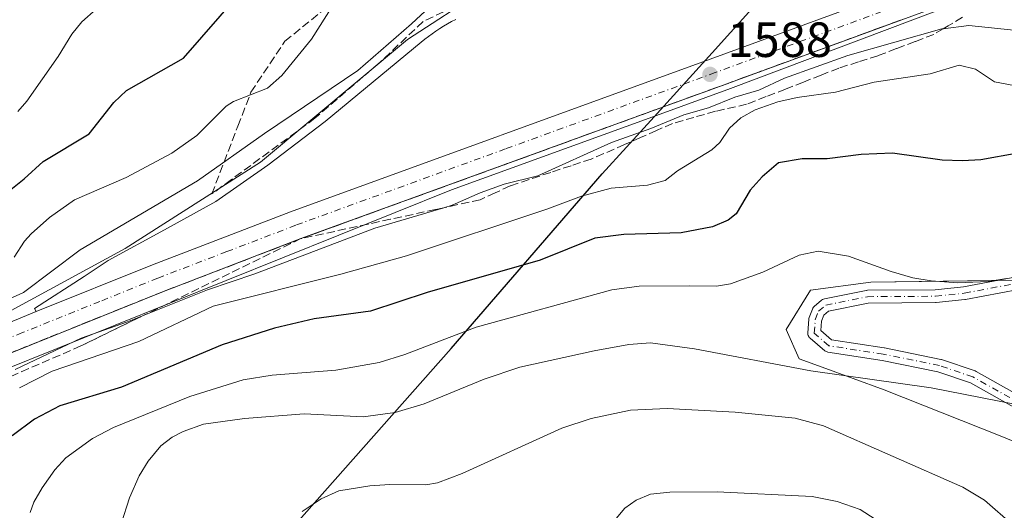
# Model space of a CAD drawing. Units: metres. Extents: x 678434 to 681903, y 4756188 to 4758603.
# Drawn here: x 679081 to 679281, y 4758310 to 4758410 of the extents above; entities that cross this region are included whole.
import ezdxf

# ---------------------------------------------------------------- set-up
doc = ezdxf.new("R2010")
doc.units = ezdxf.units.M
doc.header["$MEASUREMENT"] = 0
doc.linetypes.add('DGN Style 3', pattern=[2.307223458686699, 1.648016756204785, -0.6592067024819142])
doc.linetypes.add('DGN Style 4', pattern=[2.6384748266838614, 1.318413404963828, -0.6592067024819142, 0.001648016756204785, -0.6592067024819142])
for name, color, linetype, lineweight in [('Camino Cxs', 7, 'Continuous', 0), ('Camino eje', 30, 'DGN Style 4', 13), ('Carretera de calzada única Cxs', 7, 'Continuous', 13), ('Carretera de calzada única eje', 7, 'DGN Style 4', 0), ('Comarca', 135, 'Continuous', 13), ('Comarca CxS', 21, 'Continuous', 0), ('Comunidad autónoma', 142, 'Continuous', 30), ('Comunidad Autónoma CxS', 142, 'Continuous', 0), ('Curva de nivel maestra', 30, 'Continuous', 30), ('Curva de nivel normal', 30, 'Continuous', 0), ('Espacio natural protegido', 121, 'Continuous', 13), ('Espacio natural protegido CxS', 121, 'Continuous', 0), ('Explanada Cxs', 7, 'Continuous', 0), ('Instalación recreativa', 7, 'Continuous', 0), ('Municipio', 91, 'Continuous', 13), ('Municipio CxS', 4, 'Continuous', 0), ('Núcleo urbano CxS', 7, 'Continuous', 0), ('Pastizal CxS', 92, 'Continuous', 0), ('Provincia', 7, 'Continuous', 0), ('Provincia CxS', 1, 'Continuous', 0), ('Punto de cota en terreno', 7, 'Continuous', 0), ('Rótulo de punto de cota en terreno', 7, 'Continuous', 0), ('Talud superficial', 30, 'DGN Style 3', 0)]:
    doc.layers.add(name, color=color, linetype=linetype, lineweight=lineweight)
doc.styles.add('Style-Arial', font='txt')

# ---------------------------------------------------------------- blocks, each defined once
blk = doc.blocks.new('5PATER')
at = {"layer": 'Punto de cota en terreno', "linetype": 'Continuous', "lineweight": 0}
h = blk.add_hatch(color=51, dxfattribs=at)
edge = h.paths.add_edge_path()
edge.add_ellipse((0, 0), major_axis=(-0.1095731443231308, -0.1110710700762829), ratio=0.9994222409660322, start_angle=0, end_angle=360)

msp = doc.modelspace()

# ---------------------------------------------------------------- linework, layer by layer
at = {"layer": 'Camino Cxs', "color": 7, "linetype": 'Continuous', "lineweight": 0}
for points in [[(679314.8664999995, 4758313.242500001, 1609.627500000002), (679274.0811000002, 4758336.106899999, 1609.289699999994), (679267.4802999999, 4758338.340700001, 1608.777799999996), (679256.1608999996, 4758340.6461, 1608.649999999994), (679245.1853, 4758342.334899999, 1608.476599999995), (679245.0107000006, 4758342.374100001, 1608.472299999994), (679244.8432999998, 4758342.437100001, 1608.460500000001), (679244.6863000002, 4758342.522299999, 1608.446200000006), (679244.5421000002, 4758342.6283, 1608.442899999995), (679241.5734999999, 4758345.172700001, 1608.283200000005), (679241.4237000003, 4758345.324100001, 1608.265599999999), (679241.2937000003, 4758345.5099, 1608.243100000007), (679241.1979, 4758345.715100001, 1608.217799999999), (679241.1392999999, 4758345.9341, 1608.190499999997), (679241.1196999997, 4758346.159700001, 1608.162800000006), (679241.1234999998, 4758346.259500001, 1608.150699999998), (679241.3350999998, 4758349.0111, 1607.844599999997), (679241.3510999996, 4758349.1371, 1607.831999999995), (679241.4118999997, 4758349.3619, 1607.812200000001), (679242.0491000004, 4758351.0613, 1607.694000000003), (679242.1425000001, 4758351.258099999, 1607.684500000003), (679242.2673000004, 4758351.4365, 1607.680800000002), (679242.4203000005, 4758351.591700001, 1607.683000000005), (679243.9071000004, 4758352.8661, 1607.502999999997), (679244.0855, 4758352.9933, 1607.468099999998), (679244.2824999997, 4758353.0887, 1607.441800000001), (679244.4929000001, 4758353.149499999, 1607.425000000003), (679252.9594999999, 4758354.842900001, 1606.524699999994), (679252.9889000002, 4758354.848300001, 1606.520000000004), (679253.2061000002, 4758354.868100001, 1606.490699999995), (679266.9130999995, 4758354.957699999, 1605.281400000007), (679272.6646999996, 4758355.5659, 1604.933900000004), (679304.8657000001, 4758361.6349, 1603.646099999998)], [(679314.8664999995, 4758313.242500001, 1609.627500000002), (679274.0811000002, 4758336.106899999, 1609.289699999994), (679267.4802999999, 4758338.340700001, 1608.777799999996), (679256.1608999996, 4758340.6461, 1608.649999999994), (679245.1853, 4758342.334899999, 1608.476599999995), (679245.0107000006, 4758342.374100001, 1608.472299999994), (679244.8432999998, 4758342.437100001, 1608.460500000001), (679244.6863000002, 4758342.522299999, 1608.446200000006), (679244.5421000002, 4758342.6283, 1608.442899999995), (679241.5734999999, 4758345.172700001, 1608.283200000005), (679241.4237000003, 4758345.324100001, 1608.265599999999), (679241.2937000003, 4758345.5099, 1608.243100000007), (679241.1979, 4758345.715100001, 1608.217799999999), (679241.1392999999, 4758345.9341, 1608.190499999997), (679241.1196999997, 4758346.159700001, 1608.162800000006), (679241.1234999998, 4758346.259500001, 1608.150699999998), (679241.3350999998, 4758349.0111, 1607.844599999997), (679241.3510999996, 4758349.1371, 1607.831999999995), (679241.4118999997, 4758349.3619, 1607.812200000001), (679242.0491000004, 4758351.0613, 1607.694000000003), (679242.1425000001, 4758351.258099999, 1607.684500000003), (679242.2673000004, 4758351.4365, 1607.680800000002), (679242.4203000005, 4758351.591700001, 1607.683000000005), (679243.9071000004, 4758352.8661, 1607.502999999997), (679244.0855, 4758352.9933, 1607.468099999998), (679244.2824999997, 4758353.0887, 1607.441800000001), (679244.4929000001, 4758353.149499999, 1607.425000000003), (679252.9594999999, 4758354.842900001, 1606.524699999994), (679252.9889000002, 4758354.848300001, 1606.520000000004), (679253.2061000002, 4758354.868100001, 1606.490699999995), (679266.9130999995, 4758354.957699999, 1605.281400000007), (679272.6646999996, 4758355.5659, 1604.933900000004), (679304.8657000001, 4758361.6349, 1603.646099999998)], [(679305.3344999999, 4758359.0777, 1603.933699999994), (679273.0869000005, 4758352.9999, 1605.569300000003), (679272.9905000003, 4758352.986099999, 1605.573699999994), (679267.1227000002, 4758352.365499999, 1605.971699999995), (679266.9945, 4758352.358300001, 1605.982000000004), (679253.3475000003, 4758352.2689, 1607.126499999998), (679245.3361000001, 4758350.6667, 1607.739199999996), (679244.3661000002, 4758349.835300001, 1607.820699999997), (679243.9133000001, 4758348.627699999, 1607.930300000007), (679243.7663000004, 4758346.717499999, 1608.101200000005), (679245.9473000001, 4758344.848099999, 1608.198900000003), (679256.5872999999, 4758343.211100001, 1608.111900000004), (679256.6152999997, 4758343.206499999, 1608.112500000003), (679256.6489000004, 4758343.200099999, 1608.113299999997), (679268.0793000003, 4758340.871900001, 1608.397599999997), (679268.2364999996, 4758340.829500001, 1608.401199999993), (679275.0286999998, 4758338.531099999, 1608.790200000003), (679275.0565, 4758338.521500001, 1608.792700000005), (679275.2477000002, 4758338.433700001, 1608.813699999999), (679316.0038999999, 4758315.585300001, 1609.506800000003)], [(679305.3344999999, 4758359.0777, 1603.933699999994), (679273.0869000005, 4758352.9999, 1605.569300000003), (679272.9905000003, 4758352.986099999, 1605.573699999994), (679267.1227000002, 4758352.365499999, 1605.971699999995), (679266.9945, 4758352.358300001, 1605.982000000004), (679253.3475000003, 4758352.2689, 1607.126499999998), (679245.3361000001, 4758350.6667, 1607.739199999996), (679244.3661000002, 4758349.835300001, 1607.820699999997), (679243.9133000001, 4758348.627699999, 1607.930300000007), (679243.7663000004, 4758346.717499999, 1608.101200000005), (679245.9473000001, 4758344.848099999, 1608.198900000003), (679256.5872999999, 4758343.211100001, 1608.111900000004), (679256.6152999997, 4758343.206499999, 1608.112500000003), (679256.6489000004, 4758343.200099999, 1608.113299999997), (679268.0793000003, 4758340.871900001, 1608.397599999997), (679268.2364999996, 4758340.829500001, 1608.401199999993), (679275.0286999998, 4758338.531099999, 1608.790200000003), (679275.0565, 4758338.521500001, 1608.792700000005), (679275.2477000002, 4758338.433700001, 1608.813699999999), (679316.0038999999, 4758315.585300001, 1609.506800000003)]]:
    msp.add_polyline3d(points, dxfattribs=at)
at = {"layer": 'Camino eje', "color": 30, "linetype": 'DGN Style 4', "lineweight": 13}
msp.add_polyline3d([(679373.6457000002, 4758286.8281, 1614.851800000004), (679372.7018999998, 4758288.087300001, 1614.618700000006), (679368.5450999998, 4758295.2609, 1613.532600000006), (679357.8531, 4758302.393300001, 1612.568899999998), (679357.3636999996, 4758302.5317, 1612.528999999995), (679315.5021000003, 4758314.376300001, 1609.566399999996), (679274.6118999999, 4758337.299699999, 1609.011400000003), (679267.8197, 4758339.598099999, 1608.590200000006), (679256.3894999997, 4758341.926300001, 1608.349000000002), (679245.3828999996, 4758343.619700001, 1608.323000000004), (679242.4194999998, 4758346.159700001, 1608.187200000001), (679242.6312999995, 4758348.9113, 1607.930500000002), (679243.2663000004, 4758350.604699999, 1607.770799999999), (679244.7478999998, 4758351.874700001, 1607.647700000001), (679253.2144999999, 4758353.5681, 1606.832599999994), (679266.9858999997, 4758353.658100001, 1605.636100000003), (679272.8537, 4758354.278700001, 1605.254100000006), (679305.1001000004, 4758360.3563, 1603.791100000002), (679339.5324999997, 4758366.4913, 1602.666500000007), (679362.8141000001, 4758363.610900001, 1604.003599999996), (679393.4203000005, 4758354.582900001, 1605.525500000003), (679396.7960999999, 4758353.587300001, 1605.7503), (679407.9319000002, 4758353.075099999, 1606.567899999995), (679420.3043000001, 4758352.1535, 1606.105800000005)], dxfattribs=at)
at = {"layer": 'Carretera de calzada única Cxs', "color": 7, "linetype": 'Continuous', "lineweight": 13}
for points in [[(679084.6300999997, 4758350.5701, 1587.127200000003), (679108.2100999998, 4758360.050100001, 1587.444199999998), (679136.2200999996, 4758370.800100001, 1587.440600000002), (679221.3101000005, 4758401.7301, 1587.644499999995), (679288.4600999998, 4758426.3101, 1587.763300000006), (679301.4200999998, 4758431.800100001, 1587.872000000003), (679309.7500999998, 4758435.640100001, 1587.924799999994), (679324.1300999997, 4758443.380100001, 1587.892099999998), (679331.5601000005, 4758448.340100001, 1587.922600000006), (679341.7600999996, 4758456.340100001, 1588.014200000005)], [(679060.4101, 4758340.5601, 1587.304699999993), (679084.6300999997, 4758350.5701, 1587.127200000003), (679108.2100999998, 4758360.050100001, 1587.444199999998), (679136.2200999996, 4758370.800100001, 1587.440600000002), (679221.3101000005, 4758401.7301, 1587.644499999995), (679288.4600999998, 4758426.3101, 1587.763300000006)], [(679290.6901000004, 4758420.880100001, 1588.058799999999), (679223.3901000004, 4758396.2401, 1588.611499999999), (679138.3400999998, 4758365.3301, 1588.393899999996), (679110.4401000004, 4758354.620100001, 1588.502099999998), (679079.0701000001, 4758342.020099999, 1588.204899999997)], [(679290.6901000004, 4758420.880100001, 1588.058799999999), (679223.3901000004, 4758396.2401, 1588.611499999999), (679138.3400999998, 4758365.3301, 1588.393899999996), (679110.4401000004, 4758354.620100001, 1588.502099999998), (679079.0701000001, 4758342.020099999, 1588.204899999997)], [(679060.4101, 4758340.5601, 1587.304699999993), (679084.6300999997, 4758350.5701, 1587.127200000003)]]:
    msp.add_polyline3d(points, dxfattribs=at)
at = {"layer": 'Carretera de calzada única eje', "color": 7, "linetype": 'DGN Style 4', "lineweight": 0}
msp.add_polyline3d([(679289.5701000001, 4758423.590100001, 1587.899799999999), (679222.3501000004, 4758398.9801, 1587.749599999996), (679179.8201000001, 4758383.530099999, 1587.641399999993), (679137.2801000001, 4758368.0601, 1587.522899999996), (679123.3300999999, 4758362.710100001, 1587.5435), (679109.3201000001, 4758357.3301, 1587.573199999999), (679097.5301000001, 4758352.590100001, 1587.532399999997), (679081.8501000004, 4758346.290100001, 1587.763600000006), (679069.7401000002, 4758341.290100001, 1587.863800000007)], dxfattribs=at)
at = {"layer": 'Comarca', "color": 135, "linetype": 'Continuous', "lineweight": 13, "flags": 128}
msp.add_lwpolyline([(679043.0599999997, 4758201.347), (679069.7729000021, 4758232.269099999), (679097.6129000012, 4758262.042100001), (679133.242100001, 4758302.948100001), (679168.7781000007, 4758343.0871), (679199.4320000004, 4758378.4441), (679209.2650000015, 4758389.2789), (679221.6959000013, 4758402.976900003), (679229.1789000012, 4758411.221899999), (679262.4908999995, 4758449.868899999), (679293.3301000015, 4758483.835900002), (679317.8631000012, 4758513.722900001), (679341.4225238416, 4758538.084524654)], dxfattribs=at)
at = {"layer": 'Comarca CxS', "color": 21, "linetype": 'Continuous', "lineweight": 0, "flags": 128}
msp.add_lwpolyline([(678916.0899333342, 4758065.248933333), (678936.2609333332, 4758085.622933335), (678941.4380000008, 4758090.851), (678949.8438666676, 4758100.289933333), (678972.3721333332, 4758125.584933332), (678996.9910666655, 4758150.392999998), (679020.8240666655, 4758175.686000001), (679021.3130000011, 4758176.205), (679043.0599999987, 4758201.346999999), (679069.7729333348, 4758232.269066666), (679097.612933334, 4758262.042066666), (679133.2421333337, 4758302.948066669), (679168.7780666662, 4758343.087066666), (679199.4319999996, 4758378.444133333), (679209.2650000006, 4758389.278866668), (679221.6959333342, 4758402.976866667), (679229.178933334, 4758411.221866667), (679262.4908666674, 4758449.868933332), (679293.330066667, 4758483.835933334), (679317.8630666666, 4758513.722933334), (679341.4224587984, 4758538.084524192), (679778.2029999993, 4758549.5825)], dxfattribs=at)
at = {"layer": 'Comunidad autónoma', "color": 142, "linetype": 'Continuous', "lineweight": 30, "flags": 128}
msp.add_lwpolyline([(679043.0599999997, 4758201.347), (679069.7729000021, 4758232.269099999), (679097.6129000012, 4758262.042100001), (679133.242100001, 4758302.948100001), (679168.7781000007, 4758343.0871), (679199.4320000004, 4758378.4441), (679209.2650000015, 4758389.2789), (679221.6959000013, 4758402.976900003), (679229.1789000012, 4758411.221899999), (679262.4908999995, 4758449.868899999), (679293.3301000015, 4758483.835900002), (679317.8631000012, 4758513.722900001), (679341.4225238416, 4758538.084524654)], dxfattribs=at)
at = {"layer": 'Comunidad Autónoma CxS', "color": 142, "linetype": 'Continuous', "lineweight": 0, "flags": 128}
msp.add_lwpolyline([(678916.0899333342, 4758065.248933333), (678936.2609333332, 4758085.622933335), (678941.4380000008, 4758090.851), (678949.8438666676, 4758100.289933333), (678972.3721333332, 4758125.584933332), (678996.9910666655, 4758150.392999998), (679020.8240666655, 4758175.686000001), (679021.3130000011, 4758176.205), (679043.0599999987, 4758201.346999999), (679069.7729333348, 4758232.269066666), (679097.612933334, 4758262.042066666), (679133.2421333337, 4758302.948066669), (679168.7780666662, 4758343.087066666), (679199.4319999996, 4758378.444133333), (679209.2650000006, 4758389.278866668), (679221.6959333342, 4758402.976866667), (679229.178933334, 4758411.221866667), (679262.4908666674, 4758449.868933332), (679293.330066667, 4758483.835933334), (679317.8630666666, 4758513.722933334), (679341.4224587984, 4758538.084524192), (679778.2029999993, 4758549.5825)], dxfattribs=at)
at = {"layer": 'Curva de nivel maestra', "color": 30, "linetype": 'Continuous', "lineweight": 30, "flags": 128}
for points, elevation in [([(679079.5199999996, 4758375.3101), (679082.2199999997, 4758377.4801), (679086.0800000001, 4758380.940099999), (679095.3600000005, 4758386.600099999), (679100.3799999999, 4758392.9001), (679102.9400000004, 4758395.390100001), (679114.5099999999, 4758401.9301), (679132.6399999997, 4758422.700099999)], 1575), ([(679283.7000000002, 4758382.6601), (679276.2100000001, 4758381.300100001), (679272.4900000002, 4758381.0701), (679268.3399999999, 4758381.210100001), (679258.2999999998, 4758382.640100001), (679251.9400000004, 4758382.370100001), (679245.0700000003, 4758381.5101), (679240, 4758381.540100001), (679235.2000000002, 4758380.710100001), (679231.8700000001, 4758377.850099999), (679229.4400000004, 4758375.1501), (679226.5899999999, 4758370.380100001), (679224.9500000002, 4758369.090100001), (679221.8099999997, 4758367.700099999), (679215.4199999999, 4758366.5101), (679203.8399999999, 4758366.190099999), (679197.9400000004, 4758365.460100001), (679186.8499999996, 4758360.970100001), (679163.9299999997, 4758354.4301), (679152.4299999997, 4758350.620100001), (679141.0199999996, 4758349.050100001), (679132.9600000001, 4758347.220100001), (679122.3899999997, 4758343.8101), (679101.9400000004, 4758335.2301), (679089.4100000003, 4758331.420100001), (679084.3099999997, 4758328.7401), (679079.79, 4758325.340100001)], 1600)]:
    msp.add_lwpolyline(points, dxfattribs=dict(at, elevation=elevation))
at = {"layer": 'Curva de nivel normal', "color": 30, "linetype": 'Continuous', "lineweight": 0, "flags": 128}
for points, elevation in [([(679149.1299999999, 4758419.470000001), (679140.4400000004, 4758405.77), (679134.4400000004, 4758398.41), (679131.5199999996, 4758395.83), (679124.6799999997, 4758393.119999999), (679123.1500000004, 4758392.199999999), (679117.25, 4758386.24), (679112.1299999999, 4758382.689999999), (679102.9199999999, 4758377.720000001), (679092.4100000003, 4758373.230000001), (679087.3499999996, 4758369.65), (679083.6399999997, 4758366.32), (679082.2800000003, 4758364.789999999), (679080.1799999997, 4758361.560000001)], 1580), ([(679077.5999999996, 4758352.369999999), (679082.04, 4758354.430000001), (679093.5499999998, 4758363.060000001), (679117.3399999999, 4758377.02), (679130.9699999997, 4758386.67), (679149.9000000004, 4758399.4), (679160.7400000002, 4758408.869999999), (679171.8899999997, 4758419.25)], 1585), ([(679080.8899999997, 4758391.09), (679082.75, 4758393.210000001), (679089.0999999996, 4758402.220000001), (679091.8899999997, 4758406.76), (679093.9299999997, 4758409.27), (679096.7800000003, 4758411.850000001)], 1570), ([(679284.8600000005, 4758407.380000001), (679273.7999999998, 4758408.5), (679268.5908000005, 4758407.886600001), (679268.2800000003, 4758407.850000001), (679249.2100000001, 4758402.439999999), (679236.4000000004, 4758397.869999999), (679231.1699999999, 4758395.439999999), (679226.3399999999, 4758394.01), (679221, 4758391.869999999), (679215.9900000002, 4758390.439999999), (679209.2699999996, 4758387.65), (679201.29, 4758384.850000001), (679186.3600000005, 4758378.050000001), (679179.5099999999, 4758376.359999999), (679174.6900000004, 4758374.65), (679168.9900000002, 4758372.109999999), (679167.2995999996, 4758371.6099), (679153.3399999999, 4758367.480000001), (679128.9600000001, 4758358.210000001), (679119.3600000005, 4758354.980000001), (679106.1712999997, 4758349.660499999), (679103.1699999999, 4758348.449999999), (679093.79, 4758345.17), (679080.4000000004, 4758338.83)], 1590), ([(679282.8700000001, 4758396.359999999), (679279, 4758397.109999999), (679275.1500000004, 4758399.66), (679271.7999999998, 4758400.51), (679265.9199999999, 4758398.710000001), (679254.5599999997, 4758397.07), (679246.7199999997, 4758395.039999999), (679238.9699999997, 4758393.939999999), (679235.0499999998, 4758393.060000001), (679230.4199999999, 4758391.430000001), (679227.5499999998, 4758389.800000001), (679225.2599999999, 4758387.74), (679223.2800000003, 4758384.850000001), (679221.6299999999, 4758383.34), (679214.7100000001, 4758379.109999999), (679212.1900000004, 4758377.100000001), (679208.6399999997, 4758376.189999999), (679201.2199999997, 4758375.539999999), (679195.2000000002, 4758373.930000001), (679188.2199999997, 4758371.32), (679159.7699999996, 4758361.859999999), (679146.3899999997, 4758358.119999999), (679120.5599999997, 4758351.640000001), (679105.4699999997, 4758344.5), (679087.8799999999, 4758338.460000001), (679081.2300000006, 4758335.119999999)], 1595), ([(679281.4400000004, 4758357.27), (679277.7199999997, 4758356.640000001), (679271.4699999997, 4758356.4), (679266.1200000001, 4758356.789999999), (679262.4199999999, 4758357.42), (679258, 4758358.65), (679249.4000000004, 4758361.789999999), (679243.25, 4758362.77), (679239.3899999997, 4758361.970000001), (679231.9699999997, 4758358.57), (679225.4400000004, 4758356.199999999), (679222.6200000001, 4758355.67), (679217.2199999997, 4758355.800000001), (679206.9400000004, 4758355.689999999), (679201.3499999996, 4758354.99), (679173.8799999999, 4758347.4), (679159.4299999997, 4758341.850000001), (679154.1900000004, 4758340.25), (679145.4400000004, 4758338.689999999), (679132.5, 4758337.689999999), (679126.6299999999, 4758336.710000001), (679115.8300000001, 4758333.369999999), (679100.2999999998, 4758327.050000001), (679096.0899999999, 4758324.82), (679090.6399999997, 4758320.9), (679088.4299999997, 4758318.49), (679085.8700000001, 4758314.82), (679084.1900000004, 4758311.92), (679083.4100000003, 4758309.84)], 1605), ([(679283.0300000003, 4758331.77), (679266.1200000001, 4758335.130000001), (679241.7400000002, 4758338.57), (679218.1600000003, 4758342.970000001), (679209.2300000006, 4758344.25), (679204.8399999999, 4758343.859999999), (679197.7699999996, 4758342.600000001), (679182.7000000002, 4758339.27), (679175.5199999996, 4758336.880000001), (679163.3300000001, 4758331.84), (679157.4100000003, 4758330.119999999), (679150.9500000002, 4758329.210000001), (679139, 4758329.859999999), (679126.9100000003, 4758328.869999999), (679118.5899999999, 4758327.75), (679114.4699999997, 4758326.27), (679112.2300000006, 4758325.109999999), (679109.9100000003, 4758323.310000001), (679107.3300000001, 4758320.24), (679105.5300000003, 4758317.26), (679103.5700000003, 4758312.800000001), (679101.8499999996, 4758307.550000001)], 1610), ([(679282.8200000003, 4758307.210000001), (679276.9199999999, 4758312.350000001), (679272.54, 4758314.99), (679244.3200000003, 4758327.390000001), (679238.5199999996, 4758328.949999999), (679226.3700000001, 4758330.140000001), (679212.5899999999, 4758330.890000001), (679205.1799999997, 4758330.560000001), (679197.1900000004, 4758328.859999999), (679191.2100000001, 4758326.91), (679171.0099999999, 4758317.75), (679166.0199999996, 4758315.82), (679163.6299999999, 4758315.430000001), (679156.3300000001, 4758315.529999999), (679152.3300000001, 4758315.26), (679146.0099999999, 4758314.189999999), (679142.4100000003, 4758312.59), (679138.6100000005, 4758310.050000001)], 1615), ([(679256.8600000005, 4758307.140000001), (679251.7300000006, 4758310.460000001), (679247.04, 4758312.029999999), (679242.0099999999, 4758313.100000001), (679222.7599999999, 4758313.99), (679213.1699999999, 4758313.960000001), (679209.2199999997, 4758313.560000001), (679206.3099999997, 4758312.359999999), (679204, 4758310.710000001), (679202.25, 4758308.630000001)], 1620)]:
    msp.add_lwpolyline(points, dxfattribs=dict(at, elevation=elevation))
at = {"layer": 'Espacio natural protegido', "color": 121, "linetype": 'Continuous', "lineweight": 13, "flags": 128}
msp.add_lwpolyline([(679043.0599999997, 4758201.347), (679069.7729000021, 4758232.269099999), (679097.6129000012, 4758262.042100001), (679133.242100001, 4758302.948100001), (679168.7781000007, 4758343.0871), (679199.4320000004, 4758378.4441), (679209.2650000015, 4758389.2789), (679221.6959000013, 4758402.976900003), (679229.1789000012, 4758411.221899999), (679262.4908999995, 4758449.868899999), (679293.3301000015, 4758483.835900002), (679317.8631000012, 4758513.722900001), (679341.4225238416, 4758538.084524654)], dxfattribs=at)
msp.add_lwpolyline([(679043.0599999997, 4758201.347), (679069.7729000021, 4758232.269099999), (679097.6129000012, 4758262.042100001), (679133.242100001, 4758302.948100001), (679168.7781000007, 4758343.0871), (679199.4320000004, 4758378.4441), (679209.2650000015, 4758389.2789), (679221.6959000013, 4758402.976900003), (679229.1789000012, 4758411.221899999), (679262.4908999995, 4758449.868899999), (679293.3301000015, 4758483.835900002), (679317.8631000012, 4758513.722900001), (679341.4225238416, 4758538.084524654)], dxfattribs=at)
at = {"layer": 'Espacio natural protegido CxS', "color": 121, "linetype": 'Continuous', "lineweight": 0, "flags": 128}
msp.add_lwpolyline([(678916.0899333342, 4758065.248933333), (678936.2609333332, 4758085.622933335), (678949.8438666676, 4758100.289933333), (678972.3721333332, 4758125.584933332), (678996.9910666655, 4758150.392999998), (679020.8240666655, 4758175.686000001), (679043.0599999987, 4758201.346999999), (679069.7729333348, 4758232.269066666), (679097.612933334, 4758262.042066666), (679133.2421333337, 4758302.948066669), (679168.7780666662, 4758343.087066666), (679199.4319999996, 4758378.444133333), (679209.2650000006, 4758389.278866668), (679221.6959333342, 4758402.976866667), (679229.178933334, 4758411.221866667), (679262.4908666674, 4758449.868933332), (679293.330066667, 4758483.835933334), (679317.8630666666, 4758513.722933334), (679341.4224587984, 4758538.084524192), (679778.2029999993, 4758549.5825)], dxfattribs=at)
msp.add_lwpolyline([(678916.0899333342, 4758065.248933333), (678936.2609333332, 4758085.622933335), (678949.8438666676, 4758100.289933333), (678972.3721333332, 4758125.584933332), (678996.9910666655, 4758150.392999998), (679020.8240666655, 4758175.686000001), (679043.0599999987, 4758201.346999999), (679069.7729333348, 4758232.269066666), (679097.612933334, 4758262.042066666), (679133.2421333337, 4758302.948066669), (679168.7780666662, 4758343.087066666), (679199.4319999996, 4758378.444133333), (679209.2650000006, 4758389.278866668), (679221.6959333342, 4758402.976866667), (679229.178933334, 4758411.221866667), (679262.4908666674, 4758449.868933332), (679293.330066667, 4758483.835933334), (679317.8630666666, 4758513.722933334), (679341.4224587984, 4758538.084524192), (679778.2029999993, 4758549.5825)], dxfattribs=at)
at = {"layer": 'Explanada Cxs', "color": 7, "linetype": 'Continuous', "lineweight": 0}
msp.add_polyline3d([(679288.4600000001, 4758426.310000001, 1587.763300000006), (679221.3099999997, 4758401.730000001, 1587.644499999995), (679136.2199999997, 4758370.800000001, 1587.440600000002), (679108.2100000001, 4758360.050000001, 1587.444199999998), (679084.6299999999, 4758350.57, 1587.127200000003), (679084.3099999997, 4758351.199999999, 1586.972500000004), (679094.3499999996, 4758357.630000001, 1587.197899999999), (679099.2599999999, 4758360.91, 1586.982300000004), (679110.6699999999, 4758367.09, 1586.878800000006), (679121.0700000003, 4758372.869999999, 1586.893599999996), (679131.6399999997, 4758380.25, 1587.052200000006), (679143.2599999999, 4758389.100000001, 1586.909799999994), (679162.7100000001, 4758405.16, 1586.707899999994), (679163.4299999997, 4758405.75, 1586.699600000007), (679164.1699999999, 4758406.32, 1586.692899999995), (679164.9199999999, 4758406.869999999, 1586.687600000005), (679165.6900000004, 4758407.4, 1586.683999999994), (679166.4699999997, 4758407.91, 1586.680999999997), (679167.2599999999, 4758408.4, 1586.681800000006), (679168.0599999997, 4758408.869999999, 1586.683900000004), (679168.8799999999, 4758409.32, 1586.686799999996), (679169.7100000001, 4758409.74, 1586.691099999996)], dxfattribs=at)
msp.add_polyline3d([(679288.4600000001, 4758426.310000001, 1587.763300000006), (679221.3099999997, 4758401.730000001, 1587.644499999995), (679136.2199999997, 4758370.800000001, 1587.440600000002), (679108.2100000001, 4758360.050000001, 1587.444199999998), (679084.6299999999, 4758350.57, 1587.127200000003), (679084.3099999997, 4758351.199999999, 1586.972500000004), (679094.3499999996, 4758357.630000001, 1587.197899999999), (679099.2599999999, 4758360.91, 1586.982300000004), (679110.6699999999, 4758367.09, 1586.878800000006), (679121.0700000003, 4758372.869999999, 1586.893599999996), (679131.6399999997, 4758380.25, 1587.052200000006), (679143.2599999999, 4758389.100000001, 1586.909799999994), (679162.7100000001, 4758405.16, 1586.707899999994), (679163.4299999997, 4758405.75, 1586.699600000007), (679164.1699999999, 4758406.32, 1586.692899999995), (679164.9199999999, 4758406.869999999, 1586.687600000005), (679165.6900000004, 4758407.4, 1586.683999999994), (679166.4699999997, 4758407.91, 1586.680999999997), (679167.2599999999, 4758408.4, 1586.681800000006), (679168.0599999997, 4758408.869999999, 1586.683900000004), (679168.8799999999, 4758409.32, 1586.686799999996), (679169.7100000001, 4758409.74, 1586.691099999996)], dxfattribs=at)
at = {"layer": 'Instalación recreativa', "color": 7, "linetype": 'Continuous', "lineweight": 0, "extrusion": (-0.06606683036810745, -0.0008555631302728365, 0.9978148334920873), "elevation": -47347.65870228583, "flags": 128}
msp.add_lwpolyline([(-4749162.022029562, 739325.2151245137), (-4749162.022029562, 739332.76896284)], dxfattribs=at)
at = {"layer": 'Instalación recreativa', "color": 7, "linetype": 'Continuous', "lineweight": 0}
for points in [[(679292.3717999998, 4758320.392899999, 1610.818400000004), (679280.1348000001, 4758325.353900001, 1611.822799999994), (679256.5702999998, 4758334.712400001, 1610.308799999999), (679244.0213000001, 4758339.297599999, 1609.446800000005), (679239.3722999999, 4758340.996300001, 1609.180200000003), (679236.7265, 4758346.9494, 1607.897899999996), (679241.6874000002, 4758354.8869, 1606.856599999999), (679253.9243999999, 4758356.5406, 1605.960399999996), (679293.0618000004, 4758357.047700001, 1605.331699999995)], [(679278.8263999998, 4758247.138300001, 1617.423599999995), (679332.7208000004, 4758272.1064, 1612.741599999994), (679337.6818000004, 4758277.728800001, 1611.844700000001), (679338.3432, 4758283.020500001, 1611.3609), (679335.3667000001, 4758289.304300001, 1610.943499999994), (679292.3717999998, 4758320.392899999, 1610.818400000004), (679280.1348000001, 4758325.353900001, 1611.822799999994), (679256.5702999998, 4758334.712400001, 1610.308799999999), (679244.0213000001, 4758339.297599999, 1609.446800000005), (679239.3722999999, 4758340.996300001, 1609.180200000003), (679236.7265, 4758346.9494, 1607.897899999996), (679241.6874000002, 4758354.8869, 1606.856599999999), (679253.9243999999, 4758356.5406, 1605.960399999996), (679279.6015, 4758356.873299999, 1604.772899999996)]]:
    msp.add_polyline3d(points, dxfattribs=at)
at = {"layer": 'Municipio', "color": 91, "linetype": 'Continuous', "lineweight": 13, "flags": 128}
msp.add_lwpolyline([(679043.0599999997, 4758201.347), (679069.7729000021, 4758232.269099999), (679097.6129000012, 4758262.042100001), (679133.242100001, 4758302.948100001), (679168.7781000007, 4758343.0871), (679199.4320000004, 4758378.4441), (679209.2650000015, 4758389.2789), (679221.6959000013, 4758402.976900003), (679229.1789000012, 4758411.221899999), (679262.4908999995, 4758449.868899999), (679293.3301000015, 4758483.835900002), (679317.8631000012, 4758513.722900001), (679341.4225238416, 4758538.084524654)], dxfattribs=at)
at = {"layer": 'Municipio CxS', "color": 4, "linetype": 'Continuous', "lineweight": 0, "flags": 128}
msp.add_lwpolyline([(678916.0899333342, 4758065.248933333), (678936.2609333332, 4758085.622933335), (678941.4380000008, 4758090.851), (678949.8438666676, 4758100.289933333), (678972.3721333332, 4758125.584933332), (678996.9910666655, 4758150.392999998), (679020.8240666655, 4758175.686000001), (679021.3130000011, 4758176.205), (679043.0599999987, 4758201.346999999), (679069.7729333348, 4758232.269066666), (679097.612933334, 4758262.042066666), (679133.2421333337, 4758302.948066669), (679168.7780666662, 4758343.087066666), (679199.4319999996, 4758378.444133333), (679209.2650000006, 4758389.278866668), (679221.6959333342, 4758402.976866667), (679229.178933334, 4758411.221866667), (679262.4908666674, 4758449.868933332), (679293.330066667, 4758483.835933334), (679317.8630666666, 4758513.722933334), (679341.4224587984, 4758538.084524192), (679778.2029999993, 4758549.5825)], dxfattribs=at)
at = {"layer": 'Núcleo urbano CxS', "color": 7, "linetype": 'Continuous', "lineweight": 0}
for points in [[(679324.6342000002, 4758435.105699999, 1588.133400000006), (679278.0011999998, 4758415.592499999, 1587.762499999997), (679225.4151, 4758395.7489, 1588.395300000004), (679210.4352000002, 4758390.317500001, 1588.157200000001), (679168.8602999998, 4758375.2435, 1587.885299999994), (679066.0033, 4758333.9023, 1588.613899999997), (679041.5292999997, 4758320.6731, 1587.664799999999), (679029.2922999999, 4758310.420499999, 1587.330900000001), (679021.6854999998, 4758298.844900001, 1587.237599999993), (679019.3705000002, 4758291.238100001, 1587.390499999994), (679017.0553000001, 4758280.985500001, 1587.092799999999), (679018.7089000001, 4758271.0637, 1587.334499999997), (679026.9773000004, 4758251.219900001, 1587.6253), (679035.5761000002, 4758234.352700001, 1587.834400000007), (679039.8756999997, 4758218.808300001, 1587.2114), (679041.5292999997, 4758207.894300001, 1586.944300000003), (679040.9248000003, 4758198.624700001, 1586.922699999996), (679040.5371000003, 4758192.6807, 1587.053899999999), (679033.5916999998, 4758177.4671, 1586.441000000006), (679025.6544000005, 4758165.8915, 1586.278900000005), (678991.9199999999, 4758131.4957, 1584.756599999993), (678968.1073000003, 4758106.6909, 1584.156600000002)], [(679324.6342000002, 4758435.105699999, 1588.133400000006), (679278.0011999998, 4758415.592499999, 1587.762499999997), (679225.4151, 4758395.7489, 1588.395300000004), (679210.4352000002, 4758390.317500001, 1588.157200000001), (679168.8602999998, 4758375.2435, 1587.885299999994), (679066.0033, 4758333.9023, 1588.613899999997), (679041.5292999997, 4758320.6731, 1587.664799999999), (679029.2922999999, 4758310.420499999, 1587.330900000001), (679021.6854999998, 4758298.844900001, 1587.237599999993), (679019.3705000002, 4758291.238100001, 1587.390499999994), (679017.0553000001, 4758280.985500001, 1587.092799999999), (679018.7089000001, 4758271.0637, 1587.334499999997), (679026.9773000004, 4758251.219900001, 1587.6253), (679035.5761000002, 4758234.352700001, 1587.834400000007), (679039.8756999997, 4758218.808300001, 1587.2114), (679041.5292999997, 4758207.894300001, 1586.944300000003), (679040.9248000003, 4758198.624700001, 1586.922699999996), (679040.5371000003, 4758192.6807, 1587.053899999999), (679033.5916999998, 4758177.4671, 1586.441000000006), (679025.6544000005, 4758165.8915, 1586.278900000005), (678991.9199999999, 4758131.4957, 1584.756599999993), (678968.1073000003, 4758106.6909, 1584.156600000002)], [(678962.4850000005, 4758119.2587, 1581.263600000006), (679013.7481000006, 4758174.490499999, 1585.139500000005), (679025.3234999999, 4758188.0505, 1585.643800000005), (679029.6231000006, 4758201.610300001, 1585.660999999993), (679030.9458999997, 4758213.847300001, 1585.722099999999), (679027.6387999998, 4758225.092300001, 1586.189400000003), (679021.6854999998, 4758241.628699999, 1586.729200000002), (679010.4407000003, 4758268.087099999, 1586.895900000003), (679009.1177000003, 4758278.670499999, 1586.762799999997), (679009.1177000003, 4758287.9309, 1586.414399999994), (679011.7637, 4758300.1679, 1585.137900000002), (679018.0475000005, 4758312.7357, 1584.774799999999), (679029.2922999999, 4758323.9805, 1585.609200000006), (679048.4747000001, 4758337.871099999, 1585.732600000003), (679079.5632999997, 4758350.769500001, 1584.713799999998), (679102.7143000001, 4758363.337300001, 1585.852100000004), (679130.1649000002, 4758380.865900001, 1585.960399999996), (679159.9305999996, 4758405.670700001, 1586.299700000003), (679175.1441000003, 4758415.592499999, 1586.499299999996)], [(679175.1441000003, 4758415.592499999, 1586.499299999996), (679159.9305999996, 4758405.670700001, 1586.299700000003), (679130.1649000002, 4758380.865900001, 1585.960399999996), (679102.7143000001, 4758363.337300001, 1585.852100000004), (679079.5632999997, 4758350.769500001, 1584.713799999998), (679048.4747000001, 4758337.871099999, 1585.732600000003), (679029.2922999999, 4758323.9805, 1585.609200000006), (679018.0475000005, 4758312.7357, 1584.774799999999), (679011.7637, 4758300.1679, 1585.137900000002), (679009.1177000003, 4758287.9309, 1586.414399999994), (679009.1177000003, 4758278.670499999, 1586.762799999997), (679010.4407000003, 4758268.087099999, 1586.895900000003), (679021.6854999998, 4758241.628699999, 1586.729200000002), (679027.6387999998, 4758225.092300001, 1586.189400000003), (679030.9458999997, 4758213.847300001, 1585.722099999999), (679029.6231000006, 4758201.610300001, 1585.660999999993), (679025.3234999999, 4758188.0505, 1585.643800000005), (679013.7481000006, 4758174.490499999, 1585.139500000005), (678962.4850000005, 4758119.2587, 1581.263600000006)]]:
    msp.add_polyline3d(points, dxfattribs=at)
at = {"layer": 'Pastizal CxS', "color": 92, "linetype": 'Continuous', "lineweight": 0}
for points in [[(678968.1073000003, 4758106.6909, 1584.156600000002), (678991.9199999999, 4758131.4957, 1584.756599999993), (679025.6544000005, 4758165.8915, 1586.278900000005), (679033.5916999998, 4758177.4671, 1586.441000000006), (679040.5371000003, 4758192.6807, 1587.053899999999), (679040.9248000003, 4758198.624700001, 1586.922699999996), (679041.5292999997, 4758207.894300001, 1586.944300000003), (679039.8756999997, 4758218.808300001, 1587.2114), (679035.5761000002, 4758234.352700001, 1587.834400000007), (679026.9773000004, 4758251.219900001, 1587.6253), (679018.7089000001, 4758271.0637, 1587.334499999997), (679017.0553000001, 4758280.985500001, 1587.092799999999), (679019.3705000002, 4758291.238100001, 1587.390499999994), (679021.6854999998, 4758298.844900001, 1587.237599999993), (679029.2922999999, 4758310.420499999, 1587.330900000001), (679041.5292999997, 4758320.6731, 1587.664799999999), (679066.0033, 4758333.9023, 1588.613899999997), (679168.8602999998, 4758375.2435, 1587.885299999994), (679210.4352000002, 4758390.317500001, 1588.157200000001), (679225.4151, 4758395.7489, 1588.395300000004), (679278.0011999998, 4758415.592499999, 1587.762499999997), (679324.6342000002, 4758435.105699999, 1588.133400000006)], [(679324.6342000002, 4758435.105699999, 1588.133400000006), (679278.0011999998, 4758415.592499999, 1587.762499999997), (679225.4151, 4758395.7489, 1588.395300000004), (679210.4352000002, 4758390.317500001, 1588.157200000001), (679168.8602999998, 4758375.2435, 1587.885299999994), (679066.0033, 4758333.9023, 1588.613899999997), (679041.5292999997, 4758320.6731, 1587.664799999999), (679029.2922999999, 4758310.420499999, 1587.330900000001), (679021.6854999998, 4758298.844900001, 1587.237599999993), (679019.3705000002, 4758291.238100001, 1587.390499999994), (679017.0553000001, 4758280.985500001, 1587.092799999999), (679018.7089000001, 4758271.0637, 1587.334499999997), (679026.9773000004, 4758251.219900001, 1587.6253), (679035.5761000002, 4758234.352700001, 1587.834400000007), (679039.8756999997, 4758218.808300001, 1587.2114), (679041.5292999997, 4758207.894300001, 1586.944300000003), (679040.9248000003, 4758198.624700001, 1586.922699999996), (679040.5371000003, 4758192.6807, 1587.053899999999), (679033.5916999998, 4758177.4671, 1586.441000000006), (679025.6544000005, 4758165.8915, 1586.278900000005), (678991.9199999999, 4758131.4957, 1584.756599999993), (678968.1073000003, 4758106.6909, 1584.156600000002)], [(679175.1441000003, 4758415.592499999, 1586.499299999996), (679159.9305999996, 4758405.670700001, 1586.299700000003), (679130.1649000002, 4758380.865900001, 1585.960399999996), (679102.7143000001, 4758363.337300001, 1585.852100000004), (679079.5632999997, 4758350.769500001, 1584.713799999998), (679048.4747000001, 4758337.871099999, 1585.732600000003), (679029.2922999999, 4758323.9805, 1585.609200000006), (679018.0475000005, 4758312.7357, 1584.774799999999), (679011.7637, 4758300.1679, 1585.137900000002), (679009.1177000003, 4758287.9309, 1586.414399999994), (679009.1177000003, 4758278.670499999, 1586.762799999997), (679010.4407000003, 4758268.087099999, 1586.895900000003), (679021.6854999998, 4758241.628699999, 1586.729200000002), (679027.6387999998, 4758225.092300001, 1586.189400000003), (679030.9458999997, 4758213.847300001, 1585.722099999999), (679029.6231000006, 4758201.610300001, 1585.660999999993), (679025.3234999999, 4758188.0505, 1585.643800000005), (679013.7481000006, 4758174.490499999, 1585.139500000005), (678962.4850000005, 4758119.2587, 1581.263600000006)], [(679175.1441000003, 4758415.592499999, 1586.499299999996), (679159.9305999996, 4758405.670700001, 1586.299700000003), (679130.1649000002, 4758380.865900001, 1585.960399999996), (679102.7143000001, 4758363.337300001, 1585.852100000004), (679079.5632999997, 4758350.769500001, 1584.713799999998), (679048.4747000001, 4758337.871099999, 1585.732600000003), (679029.2922999999, 4758323.9805, 1585.609200000006), (679018.0475000005, 4758312.7357, 1584.774799999999), (679011.7637, 4758300.1679, 1585.137900000002), (679009.1177000003, 4758287.9309, 1586.414399999994), (679009.1177000003, 4758278.670499999, 1586.762799999997), (679010.4407000003, 4758268.087099999, 1586.895900000003), (679021.6854999998, 4758241.628699999, 1586.729200000002), (679027.6387999998, 4758225.092300001, 1586.189400000003), (679030.9458999997, 4758213.847300001, 1585.722099999999), (679029.6231000006, 4758201.610300001, 1585.660999999993), (679025.3234999999, 4758188.0505, 1585.643800000005), (679013.7481000006, 4758174.490499999, 1585.139500000005), (678962.4850000005, 4758119.2587, 1581.263600000006)]]:
    msp.add_polyline3d(points, dxfattribs=at)
at = {"layer": 'Provincia', "color": 7, "linetype": 'Continuous', "lineweight": 0, "flags": 128}
msp.add_lwpolyline([(679043.0599999997, 4758201.347), (679069.7729000021, 4758232.269099999), (679097.6129000012, 4758262.042100001), (679133.242100001, 4758302.948100001), (679168.7781000007, 4758343.0871), (679199.4320000004, 4758378.4441), (679209.2650000015, 4758389.2789), (679221.6959000013, 4758402.976900003), (679229.1789000012, 4758411.221899999), (679262.4908999995, 4758449.868899999), (679293.3301000015, 4758483.835900002), (679317.8631000012, 4758513.722900001), (679341.4225238416, 4758538.084524654)], dxfattribs=at)
at = {"layer": 'Provincia CxS', "color": 1, "linetype": 'Continuous', "lineweight": 0, "flags": 128}
msp.add_lwpolyline([(678916.0899333342, 4758065.248933333), (678936.2609333332, 4758085.622933335), (678941.4380000008, 4758090.851), (678949.8438666676, 4758100.289933333), (678972.3721333332, 4758125.584933332), (678996.9910666655, 4758150.392999998), (679020.8240666655, 4758175.686000001), (679021.3130000011, 4758176.205), (679043.0599999987, 4758201.346999999), (679069.7729333348, 4758232.269066666), (679097.612933334, 4758262.042066666), (679133.2421333337, 4758302.948066669), (679168.7780666662, 4758343.087066666), (679199.4319999996, 4758378.444133333), (679209.2650000006, 4758389.278866668), (679221.6959333342, 4758402.976866667), (679229.178933334, 4758411.221866667), (679262.4908666674, 4758449.868933332), (679293.330066667, 4758483.835933334), (679317.8630666666, 4758513.722933334), (679341.4224587984, 4758538.084524192), (679778.2029999993, 4758549.5825)], dxfattribs=at)
at = {"layer": 'Talud superficial', "color": 30, "linetype": 'DGN Style 3', "lineweight": 0, "extrusion": (0.4379257004794348, -0.8990111215896291, 0.0002900306077458741), "elevation": -3980410.758620029, "flags": 128}
msp.add_lwpolyline([(2694363.504400923, 2742.064666728951), (2694327.722259794, 2743.291466780538), (2694313.861336615, 2743.884966805503)], dxfattribs=at)
at = {"layer": 'Talud superficial', "color": 30, "linetype": 'DGN Style 3', "lineweight": 0}
msp.add_polyline3d([(679243.5575000001, 4758428.103900001, 1586.456900000005), (679235.8846000005, 4758426.251800001, 1586.813599999994), (679223.4490999999, 4758427.5748, 1586.869399999996), (679207.3095000006, 4758425.458100001, 1586.852700000003), (679189.0532000001, 4758419.3727, 1586.7886), (679173.4428000003, 4758414.345600001, 1586.664300000004), (679163.1239999998, 4758409.318499999, 1586.557700000005), (679154.3927999996, 4758401.116400001, 1586.614700000006), (679141.1635999996, 4758389.7393, 1586.688399999999), (679124.2302000001, 4758377.3038, 1586.444600000003), (679120.2614000002, 4758374.393400001, 1586.256299999994), (679125.5531000001, 4758388.151799999, 1582.728400000007), (679128.199, 4758395.030999999, 1580.404800000004), (679135.0780999997, 4758405.3497, 1579.388399999996), (679146.1907000003, 4758414.345600001, 1580.419899999994), (679166.8282000005, 4758424.928900001, 1583.615099999996), (679183.2324000001, 4758433.130999999, 1584.696500000005), (679193.0219999999, 4758434.718499999, 1584.545700000002), (679208.3679000001, 4758434.718499999, 1584.543300000005), (679225.5658, 4758435.2477, 1583.837100000004)], close=True, dxfattribs=at)
for points in [[(679120.2614000002, 4758374.393400001, 1585.283100000001), (679125.5531000001, 4758388.151799999, 1581.076700000005), (679128.199, 4758395.030999999, 1579.074200000003), (679135.0780999997, 4758405.3497, 1578.156700000007), (679146.1907000003, 4758414.345600001, 1579.362999999998), (679166.8282000005, 4758424.928900001, 1582.731100000005), (679183.2324000001, 4758433.130999999, 1584.1253), (679193.0219999999, 4758434.718499999, 1583.896399999998), (679208.3679000001, 4758434.718499999, 1583.713799999998), (679225.5658, 4758435.2477, 1583.004499999996), (679243.5575000001, 4758428.103900001, 1585.7111)], [(679243.5575000001, 4758428.103900001, 1585.7111), (679235.8846000005, 4758426.251800001, 1586.263900000005), (679223.4490999999, 4758427.5748, 1586.520699999994), (679207.3095000006, 4758425.458100001, 1586.620699999999), (679189.0532000001, 4758419.3727, 1586.655899999998), (679173.4428000003, 4758414.345600001, 1586.485199999996), (679163.1239999998, 4758409.318499999, 1586.1921), (679154.3927999996, 4758401.116400001, 1586.279399999999), (679141.1635999996, 4758389.7393, 1586.096900000004), (679124.2302000001, 4758377.3038, 1585.460000000006), (679120.2614000002, 4758374.393400001, 1585.283100000001)], [(679272.4900000002, 4758410.200099999, 1589.285199999999), (679269.5700000003, 4758408.470100001, 1589.997199999998), (679268.5908000005, 4758407.886600001, 1590.208700000003), (679266.6500000004, 4758406.7301, 1590.667199999996), (679262.8799999999, 4758405.290100001, 1591.091100000005), (679259.1100000005, 4758403.840100001, 1591.471999999994), (679255.3399999999, 4758402.4001, 1591.705499999997), (679251.3799999999, 4758401.1501, 1591.630099999995), (679247.4199999999, 4758399.9101, 1591.737899999993), (679243.8200000003, 4758398.4901, 1592.035999999993), (679240.2100000001, 4758397.0701, 1592.163400000005), (679236.6100000005, 4758395.6501, 1592.302500000005), (679232.6600000003, 4758394.110099999, 1592.596399999995), (679228.7100000001, 4758392.5801, 1592.832699999999), (679222.3700000001, 4758391.140100001, 1591.383000000002), (679218.0300000003, 4758389.9101, 1591.180600000007), (679213.7000000002, 4758388.690099999, 1590.626300000004), (679210.4600000001, 4758387.2601, 1590.396200000003), (679207.2100000001, 4758385.8201, 1590.3989), (679203.9699999997, 4758384.390100001, 1590.703599999993), (679197.2100000001, 4758381.470100001, 1590.853799999997), (679193.0999999996, 4758380.110099999, 1590.501799999998), (679188.9800000006, 4758378.7501, 1590.260599999994), (679180.7599999999, 4758376.030099999, 1590.313500000004), (679177.7300000006, 4758374.620100001, 1590.688999999998), (679174.6900000004, 4758373.210100001, 1590.878899999996), (679170.1500000004, 4758372.2301, 1590.162599999996), (679167.2995999996, 4758371.6099, 1589.786800000002), (679165.5999999996, 4758371.2401, 1589.7408), (679161.0599999997, 4758370.2501, 1589.601699999999), (679156.5099999999, 4758369.270099999, 1589.431100000002), (679151.9699999997, 4758368.280099999, 1589.041899999997), (679147.4299999997, 4758367.300100001, 1588.754000000001), (679142.8799999999, 4758366.3201, 1588.587199999994), (679138.3399999999, 4758365.3301, 1588.393899999996), (679142.8200000003, 4758366.960100001, 1588.182100000005), (679147.29, 4758368.5801, 1588.337599999999), (679156.25, 4758371.840100001, 1588.0726), (679160.7199999997, 4758373.460100001, 1588.029800000004), (679165.2000000002, 4758375.090100001, 1588.170899999998), (679169.6699999999, 4758376.720100001, 1588.059699999998), (679174.1500000004, 4758378.340100001, 1588.0389), (679178.6299999999, 4758379.970100001, 1588.254199999996), (679183.0999999996, 4758381.600099999, 1588.096900000004), (679187.5800000001, 4758383.2301, 1587.926900000006), (679192.0599999997, 4758384.850099999, 1588.217399999994), (679196.5300000003, 4758386.4801, 1588.309800000003), (679201.0099999999, 4758388.110099999, 1588.237599999993), (679205.4800000006, 4758389.7301, 1588.446400000001), (679214.4400000004, 4758392.9901, 1588.363100000002), (679218.9100000003, 4758394.610099999, 1588.714800000002), (679223.3899999997, 4758396.2401, 1588.611499999999), (679228.0800000001, 4758397.960100001, 1588.240000000005), (679232.7699999996, 4758399.670100001, 1588.660600000003), (679237.4600000001, 4758401.390100001, 1588.669099999999), (679242.1399999997, 4758403.110099999, 1588.409499999994), (679246.8300000001, 4758404.8201, 1588.740600000005), (679256.2100000001, 4758408.2601, 1588.153099999996), (679260.9000000004, 4758409.970100001, 1588.402300000002)], [(679272.4900000002, 4758410.200099999, 1588.436900000001), (679269.5700000003, 4758408.470100001, 1588.522899999996), (679268.5908000005, 4758407.886600001, 1588.477199999994), (679266.6500000004, 4758406.7301, 1588.864199999996), (679262.8799999999, 4758405.290100001, 1589.550399999993), (679259.1100000005, 4758403.840100001, 1589.946599999996), (679255.3399999999, 4758402.4001, 1589.592699999994), (679251.3799999999, 4758401.1501, 1589.630699999994), (679247.4199999999, 4758399.9101, 1590.188999999998), (679243.8200000003, 4758398.4901, 1590.112999999998), (679240.2100000001, 4758397.0701, 1589.968099999998), (679236.6100000005, 4758395.6501, 1590.509999999995), (679232.6600000003, 4758394.110099999, 1590.633600000001), (679228.7100000001, 4758392.5801, 1590.511700000003), (679222.3700000001, 4758391.140100001, 1589.902700000006), (679218.0300000003, 4758389.9101, 1589.3606), (679213.7000000002, 4758388.690099999, 1589.166400000002), (679210.4600000001, 4758387.2601, 1588.979099999997), (679207.2100000001, 4758385.8201, 1589.097999999998), (679203.9699999997, 4758384.390100001, 1589.237099999999), (679197.2100000001, 4758381.470100001, 1589.150999999998), (679193.0999999996, 4758380.110099999, 1589.211800000005), (679188.9800000006, 4758378.7501, 1588.976500000004), (679180.7599999999, 4758376.030099999, 1589.124899999995), (679177.7300000006, 4758374.620100001, 1589.278999999995), (679174.6900000004, 4758373.210100001, 1589.207299999995), (679170.1500000004, 4758372.2301, 1588.661500000002), (679167.2995999996, 4758371.6099, 1588.575899999996), (679165.5999999996, 4758371.2401, 1588.577099999995), (679161.0599999997, 4758370.2501, 1588.532999999996), (679156.5099999999, 4758369.270099999, 1588.392699999997), (679151.9699999997, 4758368.280099999, 1587.823999999993), (679147.4299999997, 4758367.300100001, 1587.604999999996), (679142.8799999999, 4758366.3201, 1587.782600000006), (679138.3399999999, 4758365.3301, 1587.623600000006)], [(679260.9000000004, 4758409.970100001, 1587.7451), (679256.2100000001, 4758408.2601, 1587.734599999996), (679246.8300000001, 4758404.8201, 1587.888300000006), (679242.1399999997, 4758403.110099999, 1587.827699999995), (679237.4600000001, 4758401.390100001, 1587.992400000003), (679232.7699999996, 4758399.670100001, 1587.967900000004), (679228.0800000001, 4758397.960100001, 1587.771200000003), (679223.3899999997, 4758396.2401, 1588.046900000001), (679218.9100000003, 4758394.610099999, 1587.908899999995), (679214.4400000004, 4758392.9901, 1587.686199999996), (679205.4800000006, 4758389.7301, 1587.779200000004), (679201.0099999999, 4758388.110099999, 1587.643400000001), (679196.5300000003, 4758386.4801, 1587.763399999996), (679192.0599999997, 4758384.850099999, 1587.707699999999), (679187.5800000001, 4758383.2301, 1587.660300000003), (679183.0999999996, 4758381.600099999, 1587.751699999994), (679178.6299999999, 4758379.970100001, 1587.7503), (679174.1500000004, 4758378.340100001, 1587.626699999994), (679169.6699999999, 4758376.720100001, 1587.684299999994), (679165.2000000002, 4758375.090100001, 1587.691000000006), (679160.7199999997, 4758373.460100001, 1587.559599999993), (679156.25, 4758371.840100001, 1587.666200000007), (679147.29, 4758368.5801, 1587.471099999995), (679142.8200000003, 4758366.960100001, 1587.606299999999), (679138.3399999999, 4758365.3301, 1587.623600000006)], [(679138.3399999999, 4758365.3301, 1587.623600000006), (679110.4400000004, 4758354.620100001, 1587.715100000001), (679079.0700000003, 4758342.020099999, 1587.7212), (679062.9299999997, 4758335.2401, 1587.733500000002), (679054.5700000003, 4758331.220100001, 1587.628100000002), (679049.4500000002, 4758328.290100001, 1587.417700000005), (679042.8499999996, 4758323.4301, 1587.432400000005), (679036.5899999999, 4758317.950099999, 1587.367899999997), (679032.25, 4758313.4801, 1587.271200000003), (679026.9900000002, 4758307.040100001, 1587.237299999994), (679023.4600000001, 4758301.9101, 1587.306400000001), (679020.8200000003, 4758297.1801, 1587.274399999995), (679019.0700000003, 4758291.4901, 1587.350000000006), (679018.1900000004, 4758286.130100001, 1587.2549), (679017.9500000002, 4758282.5001, 1587.270199999999), (679018.1100000005, 4758277.0701, 1587.172999999995), (679018.5499999998, 4758273.470100001, 1587.290999999997), (679019.6799999997, 4758268.550100001, 1587.575100000002), (679028.0499999998, 4758247.790100001, 1587.335399999996), (679035.2800000003, 4758230.340100001, 1587.279599999994), (679038.7599999999, 4758219.280099999, 1587.113400000002), (679039.2591000004, 4758217.012599999, 1587.027100000007)], [(679079.0700000003, 4758342.020099999, 1588.204899999997), (679110.4400000004, 4758354.620100001, 1588.502099999998), (679138.3399999999, 4758365.3301, 1588.393899999996), (679106.1712999997, 4758349.660499999, 1590.410399999993), (679093.7100999998, 4758343.590600001, 1591.906199999998), (679054.5126999998, 4758326.5483, 1590.723800000007)], [(679093.7100999998, 4758343.590600001, 1589.443899999998), (679054.5126999998, 4758326.5483, 1588.576799999996), (679037.8130999999, 4758312.4178, 1588.207500000004), (679032.3575999998, 4758307.801700001, 1587.420400000003), (679029.8827999998, 4758302.321900001, 1588.349600000001), (679022.8139000004, 4758286.669199999, 1588.391799999998), (679028.2674000004, 4758261.7874, 1592.464999999997), (679040.0849000001, 4758236.3782, 1590.622499999998), (679039.8608999997, 4758231.124100001, 1589.132700000002), (679039.2591000004, 4758217.012599999, 1587.027100000007)]]:
    msp.add_polyline3d(points, dxfattribs=at)

# ---------------------------------------------------------------- block references
at = {"layer": 'Punto de cota en terreno', "color": 7, "linetype": 'Continuous', "lineweight": 0, "xscale": 10, "yscale": 10, "zscale": 10}
msp.add_blockref('5PATER', (679221.2800000003, 4758398.630000001, 1588), dxfattribs=at)

# ---------------------------------------------------------------- texts
at = {"layer": 'Rótulo de punto de cota en terreno', "color": 7, "linetype": 'Continuous', "lineweight": 0, "style": 'Style-Arial'}
msp.add_text('1588', height=7.000000000000002, dxfattribs=at).set_placement((679224.8077999996, 4758402.1578))

doc.saveas('drawing.dxf')
